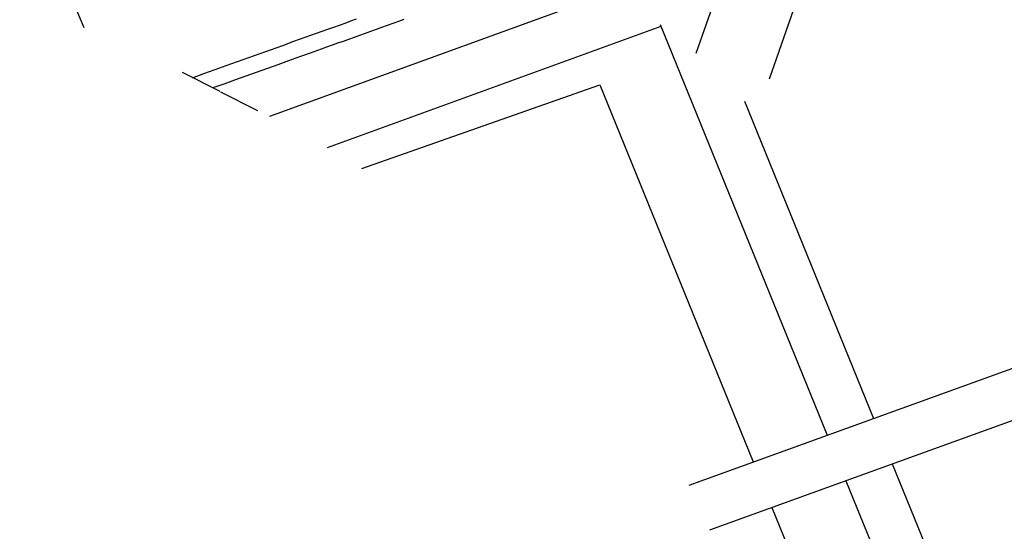
# Model space of a CAD drawing. Units: millimetres. Extents: x -7809 to 7807, y -6780 to 6780.
# Drawn here: x 909 to 1289, y -2699 to -2502 of the extents above; entities that cross this region are included whole.
import ezdxf

# ---------------------------------------------------------------- set-up
doc = ezdxf.new("R2010")
doc.units = ezdxf.units.MM
doc.layers.add('2d', color=230, linetype='Continuous', true_color=0xff007f)

msp = doc.modelspace()

# ---------------------------------------------------------------- linework, layer by layer
at = {"layer": '2d'}
for points in [[(934.31, -2504.95, 0), (909.42, -2445.73, 0)], [(1155.35, -2484.73, 0), (1005.78, -2539.17, 0)], [(1180.52, -2485.45, 0), (1170.29, -2514.9, 0)], [(1208.86, -2495.3, 0), (1198.63, -2524.75, 0)], [(976.08, -2524.18, 0), (980.44, -2522.61, 0), (984.79, -2521.05, 0), (989.14, -2519.49, 0), (993.49, -2517.93, 0), (1002.18, -2514.82, 0), (1006.53, -2513.26, 0), (1010.88, -2511.7, 0), (1015.23, -2510.14, 0), (1019.6, -2508.57, 0), (1023.98, -2507, 0), (1026.17, -2506.22, 0), (1028.36, -2505.43, 0), (1030.56, -2504.64, 0), (1032.77, -2503.85, 0), (1034.97, -2503.06, 0), (1037.18, -2502.27, 0), (1039.4, -2501.48, 0)], [(1057.68, -2501.72, 0), (1055.52, -2502.5, 0), (1053.37, -2503.27, 0), (1051.21, -2504.04, 0), (1049.07, -2504.81, 0), (1046.93, -2505.58, 0), (1044.79, -2506.34, 0), (1042.66, -2507.11, 0), (1040.53, -2507.87, 0), (1038.41, -2508.63, 0), (1036.29, -2509.39, 0), (1034.17, -2510.15, 0), (1032.06, -2510.9, 0), (1029.95, -2511.66, 0), (1027.85, -2512.41, 0), (1025.74, -2513.17, 0), (1021.54, -2514.67, 0), (1017.35, -2516.17, 0), (1013.17, -2517.67, 0), (1009, -2519.17, 0), (1000.65, -2522.16, 0), (992.31, -2525.15, 0), (988.14, -2526.65, 0), (983.96, -2528.15, 0)], [(1156.85, -2504.41, 0), (1028, -2551.3, 0)], [(1156.55, -2503.68, 0), (1170.54, -2538.13, 0)], [(986.72, -2529.54, 0), (972.21, -2522.23, 0)], [(986.83, -2529.59, 0), (1001.22, -2536.85, 0)], [(1041.37, -2559.29, 0), (1133.19, -2526.89, 0)], [(1133.19, -2526.89, 0), (1192.45, -2672.57, 0)], [(1189.09, -2533.29, 0), (1238.9, -2655.77, 0)], [(1170.54, -2538.13, 0), (1221.02, -2662.23, 0)], [(1167.71, -2681.52, 0), (1371.57, -2607.78, 0)], [(1175.7, -2698.83, 0), (1373.16, -2627.41, 0)], [(1246.07, -2673.38, 0), (1308.53, -2826.95, 0)], [(1228.19, -2679.85, 0), (1282.65, -2813.73, 0)], [(1199.61, -2690.18, 0), (1241.27, -2792.61, 0)]]:
    msp.add_polyline3d(points, dxfattribs=at)

doc.saveas('drawing.dxf')
